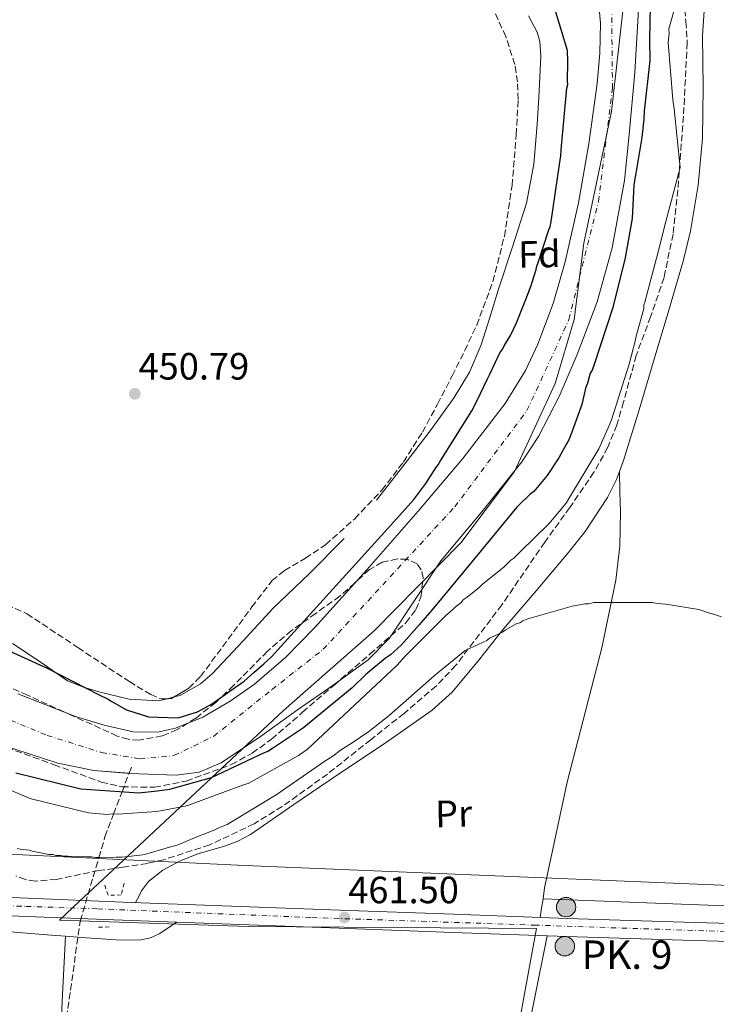
# Model space of a CAD drawing. Units: metres. Extents: x 586690 to 590120, y 4752113 to 4754470.
# Drawn here: x 587627 to 587810, y 4752336 to 4752595 of the extents above; entities that cross this region are included whole.
import ezdxf
from ezdxf.enums import TextEntityAlignment as Align

# ---------------------------------------------------------------- set-up
doc = ezdxf.new("R2010")
doc.units = ezdxf.units.M
doc.header["$MEASUREMENT"] = 0
for name, pattern in [('DGN Style 2', [1.7399219301090239, 1.043953158065414, -0.6959687720436097]), ('DGN Style 3', [2.435890702152634, 1.739921930109024, -0.6959687720436097]), ('DGN Style 4', [2.7856150101045474, 1.391937544087219, -0.6959687720436097, 0.001739921930109024, -0.6959687720436097]), ('DGN Style 5', [1.217945351076317, 0.5219765790327072, -0.6959687720436097])]:
    doc.linetypes.add(name, pattern=pattern)
for name, color, linetype, lineweight in [('Carretera', 9, 'Continuous', 0), ('Cauce permanente', 151, 'Continuous', 13), ('Cauce permanente (área)', 142, 'Continuous', 13), ('Cota de punto acotado terreno', 7, 'Continuous', 0), ('Curva de nivel directora', 30, 'Continuous', 30), ('Curva de nivel directora no vista', 30, 'DGN Style 5', 30), ('Curva de nivel intermedia', 30, 'Continuous', 0), ('Eje cauce permanente (área)', 70, 'DGN Style 4', 0), ('Eje de carretera', 7, 'DGN Style 4', 0), ('Etiqueta de uso rústico', 92, 'Continuous', 0), ('Etiqueta de zona arbolada', 92, 'Continuous', 0), ('Hito kilométrico (PK) carretera', 7, 'Continuous', 0), ('Límite de Concejo', 7, 'Continuous', 0), ('Línea de asfalto', 7, 'Continuous', 13), ('Línea de cambio de uso (parcela vista)', 92, 'Continuous', 0), ('Línea telefónica', 7, 'Continuous', 0), ('Pontón-alcantarilla (pasos de agua)', 1, 'DGN Style 2', 0), ('Punto acotado terreno (símbolo)', 7, 'Continuous', 0), ('Texto de Punto Kilométrico carretera', 7, 'Continuous', 0), ('Vaguada', 142, 'DGN Style 3', 13), ('Zona arbolada', 92, 'DGN Style 3', 0)]:
    doc.layers.add(name, color=color, linetype=linetype, lineweight=lineweight)
doc.styles.add('Style-Arial', font='arial.ttf')

# ---------------------------------------------------------------- blocks, each defined once
blk = doc.blocks.new('5PATER')
at = {"layer": 'Punto acotado terreno (símbolo)', "linetype": 'Continuous', "lineweight": 0}
h = blk.add_hatch(color=51, dxfattribs=at)
edge = h.paths.add_edge_path()
edge.add_ellipse((0, 0), major_axis=(-0.1095731443231308, -0.1110710700762829), ratio=0.9994222409660317, start_angle=0, end_angle=360)
blk = doc.blocks.new('5HITCA')
at = {"layer": 'Curva de nivel directora no vista', "linetype": 'Continuous', "lineweight": 0}
h = blk.add_hatch(color=1, dxfattribs=at)
edge = h.paths.add_edge_path()
edge.add_arc((0, 0), 0.2558578010358639, 0, 360)
at = {"layer": 'Curva de nivel directora no vista', "color": 7, "linetype": 'Continuous', "lineweight": 0}
blk.add_circle((0, 0), 0.2558578010358639, dxfattribs=at)

msp = doc.modelspace()

# ---------------------------------------------------------------- linework, layer by layer
at = {"layer": 'Carretera', "color": 9, "linetype": 'Continuous', "lineweight": 0}
for points in [[(587603.5199999998, 4752364.810000001, 461.8600000000006), (587628.7100000001, 4752363.78, 461.3399999999965), (587653.9099999996, 4752362.759999999, 461.0099999999948), (587682.4300000004, 4752361.699999999, 460.9700000000012), (587710.9499999991, 4752360.67, 460.9100000000035), (587740.8999999983, 4752359.550000002, 460.5800000000018), (587770.8400000008, 4752358.430000001, 460.25), (587801.5399999988, 4752357.49, 459.9600000000065), (587832.2500000002, 4752356.609999999, 459.679999999993), (587864.0000000009, 4752355.57, 459.4799999999959), (587895.7499999994, 4752354.449999998, 459.3000000000029), (587927.4100000008, 4752353.17, 458.5599999999977), (587959.0699999998, 4752351.9, 457.8699999999953), (587993.6700000028, 4752350.689999999, 457.7100000000065), (588028.2699999989, 4752349.48, 457.5899999999965)], [(588028.1000000013, 4752344.699999998, 457.5899999999965), (587993.5000000006, 4752345.91, 457.7100000000065), (587958.8900000011, 4752347.130000001, 457.8699999999953), (587927.2100000018, 4752348.4, 458.5599999999977), (587895.5700000006, 4752349.67, 459.3000000000029), (587863.8400000001, 4752350.790000002, 459.4799999999959), (587832.1000000006, 4752351.830000001, 459.679999999993), (587801.399999998, 4752352.710000002, 459.9600000000065), (587770.6799999999, 4752353.659999999, 460.25), (587740.7199999995, 4752354.770000001, 460.5800000000018), (587710.7700000004, 4752355.890000001, 460.9100000000035), (587682.2499999994, 4752356.920000001, 460.9700000000012), (587653.7300000007, 4752357.990000002, 461.0099999999948), (587628.5200000001, 4752358.999999999, 461.3399999999965), (587603.3299999974, 4752360.029999999, 461.8600000000006)]]:
    msp.add_polyline3d(points, dxfattribs=at)
at = {"layer": 'Cauce permanente', "color": 151, "linetype": 'Continuous', "lineweight": 13}
for points in [[(587789.7300000004, 4752599.34, 449.8099999999977), (587788.6299999999, 4752581.199999999, 449.6399999999995), (587787.1399999997, 4752564.939999999, 449.4400000000023), (587785.8799999999, 4752552.779999999, 449.4100000000035), (587782.7000000002, 4752535.039999999, 449.4400000000023), (587778.7100000001, 4752520.800000001, 448.9100000000035), (587773.4500000002, 4752506.930000001, 448.3000000000029), (587768.7300000004, 4752495.930000001, 448.4900000000052), (587763.2699999996, 4752485.369999999, 448.9600000000065), (587758.9100000003, 4752478.710000001, 449.0599999999977), (587748.3099999996, 4752465.539999999, 447.9900000000052), (587737.54, 4752452.630000001, 447.1699999999983), (587730.8300000001, 4752442.439999999, 447.4400000000023), (587724.0700000003, 4752432.279999999, 447.75), (587718.4299999997, 4752426.58, 447.929999999993), (587709.2100000001, 4752419.859999999, 448.1300000000047), (587699.8200000003, 4752413.380000001, 448.3000000000029), (587690.0899999999, 4752406.34, 448.320000000007), (587679.7199999997, 4752399.4, 448.3000000000029), (587673.9400000004, 4752397, 448.3600000000006), (587667.8799999999, 4752396.15, 448.4400000000023), (587655.6200000001, 4752396.66, 448.679999999993), (587646.1399999997, 4752397.439999999, 449.0500000000029), (587636.7000000002, 4752399.300000001, 449.4400000000023), (587621.6200000001, 4752404.24, 449.7100000000065)], [(587626.1399999997, 4752417.58, 446.0399999999936), (587641.3200000003, 4752411.66, 446.7799999999989), (587648.9299999997, 4752409.33, 447.2200000000012), (587656.5300000003, 4752407.619999999, 447.5500000000029), (587662.9100000003, 4752407.480000001, 447.7599999999948), (587667.7000000002, 4752408.52, 447.9199999999983), (587674.8899999997, 4752411.5, 448.1399999999995), (587682.04, 4752415.67, 448.3000000000029), (587688.5, 4752420.189999999, 448.4100000000035), (587696.7699999996, 4752427.26, 448.5599999999977), (587704.2999999998, 4752434.980000001, 448.679999999993), (587718.0899999999, 4752450.25, 448.9199999999983), (587731.6200000001, 4752465.720000001, 449.0599999999977), (587743.3300000001, 4752479.600000001, 449.0599999999977), (587754.4600000001, 4752494.100000001, 449.0599999999977), (587759.8099999996, 4752502.789999999, 449.0599999999977), (587763.1200000001, 4752509.66, 449.0599999999977), (587767.1399999997, 4752520.369999999, 449.0599999999977), (587770.3200000003, 4752531.4, 449.0599999999977), (587773.7800000003, 4752546.880000001, 449.570000000007), (587776.5, 4752562.470000001, 450.1900000000023), (587778.7400000002, 4752578.350000001, 449.3000000000029), (587779.4199999999, 4752586.300000001, 448.6100000000006), (587779.6399999997, 4752594.230000001, 448.3000000000029), (587779.0700000003, 4752599.960000001, 448.5599999999977)]]:
    msp.add_polyline3d(points, dxfattribs=at)
at = {"layer": 'Cauce permanente (área)', "color": 142, "linetype": 'Continuous', "lineweight": 13}
for points in [[(587789.7300000004, 4752599.34, 449.8099999999977), (587788.6299999999, 4752581.199999999, 449.6399999999995), (587787.1399999997, 4752564.939999999, 449.4400000000023), (587785.8799999999, 4752552.779999999, 449.4100000000035), (587782.7000000002, 4752535.039999999, 449.4400000000023), (587778.7100000001, 4752520.800000001, 448.9100000000035), (587773.4500000002, 4752506.930000001, 448.3000000000029), (587768.7300000004, 4752495.930000001, 448.4900000000052), (587763.2699999996, 4752485.369999999, 448.9600000000065), (587758.9100000003, 4752478.710000001, 449.0599999999977), (587748.3099999996, 4752465.539999999, 447.9900000000052), (587737.54, 4752452.630000001, 447.1699999999983), (587730.8300000001, 4752442.439999999, 447.4400000000023), (587724.0700000003, 4752432.279999999, 447.75), (587718.4299999997, 4752426.58, 447.929999999993), (587709.2100000001, 4752419.859999999, 448.1300000000047), (587699.8200000003, 4752413.380000001, 448.3000000000029), (587690.0899999999, 4752406.34, 448.320000000007), (587679.7199999997, 4752399.4, 448.3000000000029), (587673.9400000004, 4752397, 448.3600000000006), (587667.8799999999, 4752396.15, 448.4400000000023), (587655.6200000001, 4752396.66, 448.679999999993), (587655.4619000005, 4752396.673000001, 448.6861999999965), (587646.1399999997, 4752397.439999999, 449.0500000000029), (587636.7000000002, 4752399.300000001, 449.4400000000023), (587621.6200000001, 4752404.24, 449.7100000000065)], [(587626.1399999997, 4752417.58, 446.0399999999936), (587641.3200000003, 4752411.66, 446.7799999999989), (587648.9299999997, 4752409.33, 447.2200000000012), (587656.5300000003, 4752407.619999999, 447.5500000000029), (587662.9100000003, 4752407.480000001, 447.7599999999948), (587667.7000000002, 4752408.52, 447.9199999999983), (587674.8899999997, 4752411.5, 448.1399999999995), (587682.04, 4752415.67, 448.3000000000029), (587688.5, 4752420.189999999, 448.4100000000035), (587696.7699999996, 4752427.26, 448.5599999999977), (587704.2999999998, 4752434.980000001, 448.679999999993), (587718.0899999999, 4752450.25, 448.9199999999983), (587731.6200000001, 4752465.720000001, 449.0599999999977), (587743.3300000001, 4752479.600000001, 449.0599999999977), (587754.4600000001, 4752494.100000001, 449.0599999999977), (587759.8099999996, 4752502.789999999, 449.0599999999977), (587763.1200000001, 4752509.66, 449.0599999999977), (587767.1399999997, 4752520.369999999, 449.0599999999977), (587770.3200000003, 4752531.4, 449.0599999999977), (587773.7800000003, 4752546.880000001, 449.570000000007), (587776.5, 4752562.470000001, 450.1900000000023), (587778.7400000002, 4752578.350000001, 449.3000000000029), (587779.4199999999, 4752586.300000001, 448.6100000000006), (587779.6399999997, 4752594.230000001, 448.3000000000029), (587779.0700000003, 4752599.960000001, 448.5599999999977)]]:
    msp.add_polyline3d(points, dxfattribs=at)
at = {"layer": 'Curva de nivel directora', "color": 30, "linetype": 'Continuous', "lineweight": 30, "elevation": 450, "flags": 128}
for points in [[(587736.2499999988, 4752477.12), (587736.879999999, 4752477.920000001), (587737.259999999, 4752478.710000002), (587737.7699999987, 4752479.369999999), (587745.7100000002, 4752492.150000002), (587746.9699999986, 4752494.520000001), (587749.8399999986, 4752500.570000002), (587750.4699999989, 4752501.75), (587753.0899999986, 4752507.4), (587753.8499999985, 4752508.460000002), (587754.2300000007, 4752509.24), (587755.8600000001, 4752512.010000002), (587757.4899999996, 4752515.300000002), (587759.47, 4752520.410000001), (587759.9699999985, 4752521.460000002), (587761.3299999996, 4752525.140000001), (587761.5699999988, 4752526.050000001), (587762.6799999997, 4752529.33), (587762.7899999992, 4752530.240000002), (587763.1699999992, 4752531.16), (587765.99, 4752539.810000001), (587766.3599999989, 4752540.600000001), (587766.589999999, 4752542.03), (587768.7699999984, 4752557.050000001), (587769.1199999992, 4752559.27), (587769.2199999999, 4752560.83), (587770.7199999996, 4752577.130000001), (587770.9599999988, 4752578.050000002), (587770.9400000009, 4752578.960000002), (587770.97, 4752584.17), (587770.9099999998, 4752587.030000002), (587766.73, 4752601.01)], [(587792.7000000004, 4752598.79), (587792.5199999993, 4752589.840000001), (587792.5799999997, 4752584.410000001), (587791.1200000001, 4752571.04), (587791.0499999986, 4752568.99), (587790.4999999988, 4752564.140000001), (587789.5399999998, 4752558.310000001), (587788.3799999999, 4752551.61), (587787.9100000004, 4752542.780000002), (587785.9700000002, 4752531.980000001), (587782.7999999986, 4752519.050000003), (587777.8900000001, 4752504.380000001), (587777.4000000006, 4752502.800000003), (587776.8899999987, 4752502.010000002), (587776.16, 4752499.390000002), (587775.6700000005, 4752498.080000003), (587774.9500000008, 4752494.939999999), (587774.7099999995, 4752493.770000001), (587771.75, 4752485.770000001), (587771.2499999994, 4752484.460000001), (587770.6199999991, 4752483.400000001), (587768.6099999996, 4752479.720000002), (587765.5799999987, 4752475.100000001), (587762.019999998, 4752470.870000001), (587760.99, 4752470.060000001), (587758.1800000003, 4752467.410000001), (587757.5399999988, 4752466.74), (587745.7599999993, 4752452.400000001), (587735.6599999986, 4752440.15), (587731.87, 4752435.77), (587727.2399999986, 4752430.51), (587724.2699999983, 4752427.869999998), (587722.9999999985, 4752426.990000002), (587717.7999999995, 4752422.730000001), (587714.2199999987, 4752419.150000001), (587702.4399999994, 4752409.54), (587701.42, 4752408.609999999), (587693.1900000002, 4752403.240000002), (587692.03, 4752402.440000001), (587690.9999999997, 4752402.029999999), (587677.0700000002, 4752395.5), (587666.0700000006, 4752392.42), (587662.8200000008, 4752391.970000001), (587658.0099999984, 4752391.480000001), (587642.76, 4752392.480000001), (587625.6299999995, 4752396.689999999)], [(587621.9799999995, 4752429.820000002), (587633.9299999988, 4752424.33), (587647.6100000005, 4752417.310000001), (587649.9799999996, 4752416.180000001), (587650.9000000005, 4752415.550000003), (587654.7699999996, 4752413.370000001), (587660.6199999991, 4752411.550000002), (587668.3799999997, 4752411.27), (587673.5199999983, 4752412.880000001), (587677.1399999993, 4752414.890000001), (587683.5099999995, 4752419.32), (587685.7400000002, 4752420.980000001), (587688.2799999994, 4752423.180000001), (587690.9299999982, 4752425.49), (587692.9399999998, 4752427.36), (587724.3499999986, 4752461.99), (587730.4599999995, 4752468.780000002), (587733.6, 4752473.039999999), (587736.2499999988, 4752477.12)]]:
    msp.add_lwpolyline(points, dxfattribs=at)
at = {"layer": 'Curva de nivel intermedia', "color": 30, "linetype": 'Continuous', "lineweight": 0, "flags": 128}
for points, elevation in [([(587800.11, 4752601.710000002), (587797.6300000012, 4752592.779999999), (587797.6500000014, 4752591.480000001), (587797.4400000012, 4752589.13), (587798.6500000005, 4752574.050000001), (587798.9600000011, 4752571.710000001), (587800.5700000006, 4752556.25), (587796.450000001, 4752540.680000001), (587795.120000001, 4752535.32), (587791.2400000008, 4752520.789999999), (587791.0000000016, 4752520.009999999), (587791.0199999996, 4752519.09), (587788.9499999997, 4752511.759999999), (587788.7199999995, 4752510.46), (587787.1399999993, 4752504.439999999), (587782.4900000001, 4752489.77), (587781.6200000006, 4752487.67), (587779.1200000016, 4752482.149999999), (587771.1900000012, 4752468.84), (587770.560000001, 4752467.789999999), (587765.980000001, 4752462.359999999), (587758.5700000015, 4752455.05), (587756.7800000011, 4752453.329999999), (587756.0099999999, 4752452.789999999), (587754.2199999995, 4752451.060000001), (587749.3600000002, 4752447.06), (587748.5900000014, 4752446.529999999), (587747.6900000006, 4752445.600000001), (587744.4900000021, 4752443.060000001), (587743.4600000016, 4752442.390000001), (587742.8200000002, 4752441.599999999), (587741.2900000013, 4752440.390000001), (587740.650000002, 4752439.730000001), (587738.8600000016, 4752438.26), (587728.1300000005, 4752427.499999999), (587726.100000001, 4752425.119999999), (587702.3200000009, 4752402.91), (587700.0600000012, 4752401.390000001), (587686.7900000009, 4752393.970000001), (587685.89, 4752393.689999999), (587671.1500000014, 4752388.319999998), (587670.2500000005, 4752388.039999999), (587662.7300000014, 4752386.59)], 455.0000000000001), ([(587637.5000000006, 4752375.06), (587638.2800000008, 4752374.81), (587639.3200000002, 4752374.829999999), (587644.270000001, 4752374.669999998), (587645.5700000018, 4752374.7), (587646.6200000001, 4752374.460000001), (587647.6600000019, 4752374.480000001), (587652.0899999996, 4752374.559999999), (587653.650000002, 4752374.59), (587659.1000000014, 4752375.220000001), (587660.1400000007, 4752375.5), (587666.0900000008, 4752377.189999999), (587668.1600000006, 4752377.749999999), (587673.3300000007, 4752379.930000001), (587675.4000000004, 4752380.75), (587678.2400000013, 4752381.850000001), (587679.2699999994, 4752382.390000001), (587681.3300000003, 4752383.210000002), (587694.2000000004, 4752391.019999999), (587707.0400000016, 4752399.869999998), (587709.1000000001, 4752401.210000001), (587711.150000002, 4752402.81), (587714.2300000021, 4752404.699999998), (587718.5999999996, 4752407.65), (587723.990000001, 4752411.92), (587735.7600000014, 4752422.31), (587743.9600000001, 4752428.979999999), (587749.6300000007, 4752431.689999998), (587750.4000000019, 4752432.230000001), (587753.7500000001, 4752433.859999998), (587754.5200000014, 4752434.390000001), (587757.350000001, 4752436.009999999), (587758.3900000004, 4752436.289999999), (587759.1600000015, 4752436.829999999), (587760.4500000012, 4752437.37), (587772.100000001, 4752440.73), (587774.1799999997, 4752441.029999998), (587775.4699999995, 4752441.319999999), (587776.5199999999, 4752441.34), (587777.8099999996, 4752441.619999999), (587778.8500000013, 4752441.640000002), (587791.6100000018, 4752441.640000002), (587793.1699999998, 4752441.67), (587794.4800000018, 4752441.429999999), (587796.8300000011, 4752441.220000001), (587805.4499999998, 4752439.830000001), (587808.3300000011, 4752438.839999998), (587809.3700000005, 4752438.609999998), (587811.4700000016, 4752437.869999998)], 460), ([(587662.7300000014, 4752386.59), (587652.4600000007, 4752385.869999999), (587651.0200000012, 4752385.970000001), (587649.5900000007, 4752385.810000001), (587644.7699999994, 4752386.230000001), (587629.72, 4752389.970000001), (587628.940000002, 4752390.220000001), (587616.0700000019, 4752395.689999999)], 455.0000000000001), ([(587626.0000000006, 4752376.91), (587626.7899999997, 4752376.67), (587629.1400000011, 4752376.449999998), (587629.9200000011, 4752376.210000001), (587634.3700000013, 4752375.25), (587635.4100000008, 4752375.27), (587636.1900000008, 4752375.029999998), (587637.5000000006, 4752375.06)], 460)]:
    msp.add_lwpolyline(points, dxfattribs=dict(at, elevation=elevation))
at = {"layer": 'Eje cauce permanente (área)', "color": 70, "linetype": 'DGN Style 4', "lineweight": 0}
msp.add_polyline3d([(587608.2699999996, 4752417.32, 448.570000000007), (587633.8899999997, 4752406.66, 448.2899999999936), (587648.2300000004, 4752402.140000001, 448.4400000000023), (587658.2800000003, 4752400.5, 449.179999999993), (587667.29, 4752401.32, 448.1999999999971), (587677.75, 4752406.449999999, 448.2200000000012), (587693.1200000001, 4752418.76, 448.3899999999995), (587706.5999999996, 4752429.33, 448.4600000000065), (587741.2300000004, 4752466.869999999, 448.5099999999948), (587760.2400000002, 4752492.199999999, 448.8999999999942), (587771.2999999998, 4752516.199999999, 448.7899999999936), (587779.0700000003, 4752547.26, 449.5), (587782.7599999999, 4752577.01, 449.4100000000035), (587782.3499999996, 4752615.430000001, 449.929999999993), (587780.9100000003, 4752640.869999999, 448.8500000000058), (587785.2100000001, 4752692.609999999, 448.5200000000041), (587786.2100000001, 4752718.4, 448.3600000000006), (587783.5800000001, 4752758.26, 448.6100000000006)], dxfattribs=at)
at = {"layer": 'Eje de carretera', "color": 7, "linetype": 'DGN Style 4', "lineweight": 0}
msp.add_polyline3d([(587585.479999999, 4752363.28, 462.429999999993), (587628.3200000008, 4752361.630000001, 461.350000000006), (587647.1700000024, 4752360.970000002, 461.0899999999967), (587703.5900000005, 4752358.680000001, 460.9299999999931), (587762.140000001, 4752356.690000001, 460.3399999999966), (587851.6099999986, 4752353.710000002, 459.5599999999976), (587903.7100000007, 4752351.560000001, 459.1100000000007), (587988.739999997, 4752348.820000002, 457.7400000000052), (588019.1700000013, 4752347.33, 457.6199999999955)], dxfattribs=at)
at = {"layer": 'Límite de Concejo', "color": 7, "linetype": 'Continuous', "lineweight": 0}
msp.add_polyline3d([(587786.4699999989, 4752606.100000001, 449.44), (587782.4899999984, 4752571, 449.68), (587775.2199999989, 4752536.26, 449.3), (587772.6799999997, 4752516.16, 448.77), (587767.6999999993, 4752499.350000001, 448.58), (587756.9200000018, 4752476.15, 448.87), (587742.8099999987, 4752457.369999999, 447.92), (587719.9699999989, 4752434.210000001, 448.02), (587696.1000000016, 4752413.210000001, 448.32), (587648.5300000012, 4752368.710000001, 460.53), (587642.4100000003, 4752362.980000001, 461.16), (587637.129999999, 4752358.029999999, 461.39), (587686.8000000007, 4752356.34, 461), (587762.7600000016, 4752355.83, 460.33), (587761.4499999993, 4752348.65, 460.56), (587754.1600000003, 4752308.75, 462.29), (587736.3099999987, 4752219.290000001, 465.05), (587716.3099999987, 4752125.84, 468.41)], dxfattribs=at)
at = {"layer": 'Línea de asfalto', "color": 7, "linetype": 'Continuous', "lineweight": 13}
for points in [[(587603.5199999991, 4752364.810000001, 461.8600000000007), (587628.7099999996, 4752363.780000002, 461.3399999999965), (587653.9099999992, 4752362.76, 461.0099999999948), (587682.4299999999, 4752361.7, 460.9700000000012), (587710.9499999987, 4752360.67, 460.9100000000034), (587740.8999999978, 4752359.550000002, 460.5800000000019), (587770.8400000003, 4752358.430000001, 460.2500000000001), (587801.5399999983, 4752357.490000002, 459.9600000000065), (587832.2499999997, 4752356.61, 459.679999999993), (587864.0000000005, 4752355.570000002, 459.479999999996), (587895.749999999, 4752354.449999999, 459.3000000000031), (587927.4100000003, 4752353.170000001, 458.5599999999977), (587959.0699999994, 4752351.900000001, 457.8699999999955), (587993.6700000024, 4752350.689999999, 457.7100000000065), (588028.2699999984, 4752349.480000001, 457.5899999999966), (588058.6000000021, 4752348.369999999, 457.4900000000052), (588088.9200000024, 4752347.260000001, 457.3999999999942), (588122.289999999, 4752346.290000001, 457.4600000000063), (588155.6499999991, 4752345.350000001, 457.5899999999966), (588187.7899999988, 4752343.95, 456.979999999996), (588216.0100000001, 4752342.800000002, 456.850000000006)], [(587603.3299999969, 4752360.03, 461.8600000000007), (587628.5199999998, 4752359, 461.3399999999965), (587653.7300000002, 4752357.990000002, 461.0099999999948), (587682.249999999, 4752356.920000001, 460.9700000000012), (587710.7699999998, 4752355.890000001, 460.9100000000034), (587740.719999999, 4752354.770000001, 460.5800000000019), (587770.6799999994, 4752353.66, 460.2500000000001), (587801.3999999975, 4752352.710000004, 459.9600000000065), (587832.1, 4752351.830000003, 459.679999999993), (587863.8399999995, 4752350.790000002, 459.479999999996), (587895.5700000002, 4752349.67, 459.3000000000031), (587927.2100000014, 4752348.4, 458.5599999999977), (587958.8900000006, 4752347.130000001, 457.8699999999955), (587993.5000000001, 4752345.910000001, 457.7100000000065), (588028.1000000007, 4752344.699999999, 457.5899999999966), (588058.420000001, 4752343.590000001, 457.4900000000052), (588088.769999998, 4752342.480000002, 457.3999999999942), (588122.1499999983, 4752341.51, 457.4600000000063), (588155.4799999993, 4752340.58, 457.5899999999966), (588156.2800000017, 4752340.540000002, 457.5700000000071)]]:
    msp.add_polyline3d(points, dxfattribs=at)
at = {"layer": 'Línea de cambio de uso (parcela vista)', "color": 92, "linetype": 'Continuous', "lineweight": 0, "extrusion": (0.0006368400940399587, -0.01783155664411403, 0.9998408023392236), "elevation": -83910.18551521368, "flags": 128}
msp.add_lwpolyline([(757032.9003656851, 4727724.654676434), (757032.9003656851, 4727724.660280896)], dxfattribs=at)
at = {"layer": 'Línea de cambio de uso (parcela vista)', "color": 92, "linetype": 'Continuous', "lineweight": 0, "extrusion": (0.01808610801878399, 0.004624554152084515, 0.9998257379141765), "elevation": 33058.05543548935, "flags": 128}
msp.add_lwpolyline([(4458703.333851436, -1746336.190124756), (4458703.333851435, -1746334.309900783)], dxfattribs=at)
at = {"layer": 'Línea de cambio de uso (parcela vista)', "color": 92, "linetype": 'Continuous', "lineweight": 0, "extrusion": (9.21729300788544e-12, -0.1442251669860372, 0.9895448960041427), "elevation": -684953.3093917959, "flags": 128}
msp.add_lwpolyline([(587764.4703037188, 4702743.810138641), (587764.1003037185, 4702741.314041686), (587763.7203037185, 4702738.817944732)], dxfattribs=at)
at = {"layer": 'Línea de cambio de uso (parcela vista)', "color": 92, "linetype": 'Continuous', "lineweight": 0}
for points in [[(587784.5801999997, 4752476.114399999, 458.9024000000064), (587785.6900000004, 4752479.07, 458.7599999999948), (587789.7400000002, 4752492.390000001, 458.5500000000029), (587793.7199999997, 4752505.720000001, 458.3500000000058), (587797.5599999996, 4752518.619999999, 458.0599999999977), (587801.3600000005, 4752531.539999999, 457.8500000000058), (587803.3300000001, 4752539.480000001, 457.8300000000018), (587805.2999999998, 4752551.600000001, 457.8899999999995), (587806.4199999999, 4752563.83, 457.9499999999971), (587806.5899999999, 4752577.369999999, 457.9900000000052), (587806.5, 4752590.930000001, 457.9499999999971), (587806.9600000001, 4752598.800000001, 457.7799999999989)], [(587760.6600000003, 4752596.180000001, 451.8300000000018), (587762.9600000001, 4752591.880000001, 451.7899999999936)], [(587762.9600000001, 4752591.880000001, 451.7899999999936), (587763.6600000003, 4752589.430000001, 451.5299999999989), (587763.8600000005, 4752585.65, 450.7299999999959), (587763.6900000004, 4752581.83, 450.1999999999971), (587763.3899999997, 4752574.680000001, 450.3099999999977), (587762.9100000003, 4752567.52, 450.4600000000065), (587762.04, 4752557.07, 450.0500000000029), (587760.1399999997, 4752546.82, 449.6699999999983), (587756.4600000001, 4752535.33, 450.7100000000065), (587752.6600000003, 4752523.91, 451.7899999999936), (587750.4299999997, 4752516.710000001, 450.929999999993), (587748.1799999997, 4752509.52, 450.1999999999971), (587745.1200000001, 4752502.34, 450.4700000000012), (587741.04, 4752495.619999999, 450.7299999999959), (587734.9699999997, 4752487.189999999, 451.0099999999948), (587728.6600000003, 4752478.960000001, 451.2599999999948), (587720.5800000001, 4752468.59, 451.4499999999971)], [(587957.4901999999, 4752494.140000001, 456.1833000000043), (587956.4299999997, 4752444.050000001, 456.5500000000029), (587955.8399999999, 4752410.619999999, 456.9900000000052), (587955.3099999996, 4752377.199999999, 457.570000000007), (587955.25, 4752368.84, 457.9799999999959), (587955.2300000004, 4752360.49, 458.5899999999965), (587955.5300000003, 4752358.65, 458.8000000000029), (587955.2999999998, 4752356.83, 459), (587954.3799999999, 4752356.060000001, 458.8999999999942), (587952.4500000002, 4752356.02, 458.4499999999971), (587950.4199999999, 4752356.32, 458.179999999993), (587935.7400000002, 4752357.09, 458.3899999999995), (587921.0599999996, 4752357.779999999, 458.5899999999965), (587881.0999999996, 4752359.220000001, 459.1000000000058), (587841.1399999997, 4752360.680000001, 459.6100000000006), (587803.2100000001, 4752362.140000001, 460.2100000000065), (587764.4699999997, 4752363.640000001, 461.2400000000052)], [(587657.1900000004, 4752362.640000001, 461.7100000000065), (587657.9900000002, 4752364.189999999, 461.5599999999977), (587658.7699999996, 4752365.730000001, 461.4100000000035), (587660.5700000003, 4752368.220000001, 461.2200000000012), (587664.3399999999, 4752371.130000001, 461.1699999999983), (587668.5999999996, 4752373.460000001, 461.2100000000065), (587673.2999999998, 4752375.369999999, 461.2100000000065), (587680.6100000005, 4752377.480000001, 461.2100000000065), (587684.1299999999, 4752378.77, 461.2100000000065), (587687.4100000003, 4752380.560000001, 461.2100000000065), (587698.8700000001, 4752388.42, 461.2100000000065), (587710.3200000003, 4752396.289999999, 461.2100000000065), (587722.8600000005, 4752404.640000001, 461.3099999999977), (587735.25, 4752413.289999999, 461.4100000000035), (587740.5700000003, 4752418.07, 461.3899999999995), (587747.4699999997, 4752426.359999999, 461.3099999999977), (587754.1699999999, 4752434.850000001, 461.2100000000065), (587762.6699999999, 4752444.76, 461.0500000000029), (587771.0999999996, 4752454.74, 460.8000000000029), (587775.5499999998, 4752460.350000001, 460.4100000000035), (587781.4400000004, 4752469.32, 459.429999999993), (587783.8200000003, 4752474.09, 459), (587784.5801999997, 4752476.114399999, 458.9024000000064)], [(587764.4699999997, 4752363.640000001, 461.2400000000052), (587764.8300000001, 4752366.5, 461.2400000000052), (587767.8200000003, 4752380.41, 460.6900000000023), (587770.79, 4752394.32, 460.2200000000012), (587779.9299999997, 4752429.730000001, 459.429999999993), (587783.6399999997, 4752447.51, 459.2599999999948), (587784.6500000004, 4752456.470000001, 459.2799999999989), (587784.8700000001, 4752465.5, 459.4100000000035), (587784.7300000004, 4752470.810000001, 459.5099999999948), (587784.5801999997, 4752476.114399999, 459.6098999999958)], [(587712.1299999999, 4752458.51, 451.5200000000041), (587702.8899999997, 4752449.210000001, 451.5200000000041), (587693.4299999997, 4752440.140000001, 451.5200000000041), (587685.4800000004, 4752431.539999999, 451.5200000000041), (587677.3600000005, 4752422.880000001, 451.5200000000041), (587674.2300000004, 4752420.220000001, 451.5599999999977), (587668.9199999999, 4752417.180000001, 451.679999999993), (587667.3465999998, 4752416.7777, 451.7103000000062)], [(587665.5253, 4752416.312000001, 451.7453999999998), (587663.2100000001, 4752415.720000001, 451.7899999999936), (587655.5, 4752416.17, 451.5200000000041), (587647.8099999996, 4752418.060000001, 451.2599999999948), (587643.4699999997, 4752419.359999999, 451.5299999999989), (587639.2800000003, 4752421.07, 451.7899999999936), (587632.0300000003, 4752425.99, 451.7899999999936), (587624.79, 4752430.84, 451.7899999999936)], [(587251.6317999996, 4752366.8311, 461.25), (587254.0300000003, 4752366.82, 461.25), (587260.5300000003, 4752366.5, 461.25), (587277.9000000004, 4752365.27, 461.3999999999942), (587295.29, 4752364.550000001, 461.6499999999942), (587313.5599999996, 4752364.609999999, 462.0899999999965), (587331.8300000001, 4752364.66, 462.570000000007), (587350.0999999996, 4752364.720000001, 463.0899999999965), (587368.3700000001, 4752364.779999999, 463.5800000000018), (587390.7199999997, 4752364.380000001, 464.0899999999965), (587413.0700000003, 4752363.430000001, 464.6000000000058), (587433.4000000004, 4752361.939999999, 465.0599999999977), (587453.7300000004, 4752360.58, 465.5099999999948), (587476.9900000002, 4752360.109999999, 465.5399999999936), (587500.2400000002, 4752359.680000001, 465.1100000000006), (587523.2999999998, 4752358.92, 464.3800000000047), (587546.3600000005, 4752358.16, 463.679999999993), (587565.8700000001, 4752358.180000001, 463.8600000000006), (587585.3499999996, 4752357.91, 463.9900000000052), (587610.1600000003, 4752356.07, 463.320000000007), (587634.9699999997, 4752354.02, 462.4700000000012), (587638.7100000001, 4752353.7501, 462.3065000000061)], [(587638.7100000001, 4752353.7501, 462.3065000000061), (587644.1200000001, 4752353.359999999, 462.070000000007), (587653.2599999999, 4752352.76, 461.6499999999942), (587658.5499999998, 4752352.789999999, 461.8999999999942), (587661.0999999996, 4752353.310000001, 462.0299999999989), (587663.3799999999, 4752354.380000001, 461.8600000000006), (587665.6799999997, 4752355.92, 461.4199999999983), (587667.9800000004, 4752357.460000001, 460.9900000000052)], [(587630.1399999997, 4752127.5701, 469.1699999999983), (587631.2599999999, 4752153.369999999, 468.25), (587632.3700000001, 4752179.180000001, 467.3399999999965), (587633.1900000004, 4752211.680000001, 466.570000000007), (587633.9199999999, 4752244.180000001, 465.9199999999983), (587635.4699999997, 4752283.609999999, 464.8000000000029), (587637.2300000004, 4752323.02, 463.4799999999959), (587637.9699999997, 4752338.390000001, 462.8899999999995), (587638.7100000001, 4752353.7501, 462.3000000000029)], [(587712.1399999997, 4752125.789999999, 468.5399999999936), (587723.4199999999, 4752173.050000001, 466.4900000000052), (587727.9800000004, 4752193.65, 465.8800000000047), (587732.5499999998, 4752214.25, 465.2700000000041), (587737.3300000001, 4752233.09, 464.7599999999948), (587745.4800000004, 4752261.109999999, 464.0200000000041), (587749.3200000003, 4752275.17, 463.5800000000018), (587752.5800000001, 4752289.359999999, 463.0399999999936), (587759.0499999998, 4752321.600000001, 461.6699999999983), (587765.5300000003, 4752353.850000001, 460.3000000000029)]]:
    msp.add_polyline3d(points, dxfattribs=at)
at = {"layer": 'Línea telefónica', "color": 7, "linetype": 'Continuous', "lineweight": 0}
msp.add_polyline3d([(586716.1599999995, 4752345.109999999, 470.4700000000012), (586752.8900000001, 4752349.33, 469.5500000000029), (587007.6733729955, 4752376.808310949, 466.4505000000063), (587021.6900000009, 4752378.32, 466.2799999999989), (587120.7499999995, 4752391.600000001, 464.4799999999959), (587351, 4752387.490000002, 461.929999999993), (587447.0500000003, 4752383.859999999, 464.9600000000065), (587521.29311252, 4752380.286286911, 463.760500000004), (587685.9599999998, 4752372.359999999, 461.1000000000058), (587907.2499999994, 4752363.290000001, 459), (588057.6599999992, 4752384.440000001, 456.5800000000018), (588222.8200000012, 4752409.199999999, 457.5800000000018), (588368.0000000007, 4752403.810000001, 452.3500000000058), (588521.4300000003, 4752388.689999999, 454.5399999999936), (588719.9899999981, 4752280.67, 454.0899999999965), (589031.8599999985, 4752228.930000001, 453.0800000000018), (589470.6700000014, 4752148.4, 452.25)], dxfattribs=at)
at = {"layer": 'Pontón-alcantarilla (pasos de agua)', "color": 1, "linetype": 'DGN Style 2', "lineweight": 0, "extrusion": (-0.06038368197134601, -0.001218114635277181, 0.9981744973441862), "elevation": -40812.39412068428, "flags": 128}
msp.add_lwpolyline([(-4739537.329781814, 682157.6490963753), (-4739537.329781814, 682161.1261497253)], dxfattribs=at)
at = {"layer": 'Pontón-alcantarilla (pasos de agua)', "color": 1, "linetype": 'DGN Style 2', "lineweight": 0}
msp.add_polyline3d([(587654.1500000004, 4752367.699999999, 459.6499999999942), (587653.4000000004, 4752364.630000001, 461.4799999999959), (587649.9400000004, 4752364.560000001, 461.2799999999989), (587648.8499999996, 4752367.800000001, 459.0399999999936)], dxfattribs=at)
at = {"layer": 'Vaguada', "color": 142, "linetype": 'DGN Style 3', "lineweight": 13}
msp.add_polyline3d([(587630.2100000001, 4752124.74, 468.9499999999971), (587631.4900000002, 4752157.380000001, 468.9499999999971), (587634.0999999996, 4752201.109999999, 467.0399999999936), (587636.0599999996, 4752260.51, 465.320000000007), (587638.0199999996, 4752325.119999999, 462.4799999999959), (587642.5899999999, 4752357.76, 460.8500000000058), (587647.5099999999, 4752374.470000001, 460), (587649.1200000001, 4752379.949999999, 458.4400000000023), (587651.3899999997, 4752385.939999999, 455), (587653.5999999996, 4752391.77, 450), (587655.4619000005, 4752396.673000001, 449.9585999999982), (587656.2999999998, 4752398.880000001, 449.9400000000023)], dxfattribs=at)
at = {"layer": 'Zona arbolada', "color": 92, "linetype": 'DGN Style 3', "lineweight": 0, "extrusion": (-0.007723214545699576, 0.005511720708577045, 0.9999549854328003), "elevation": 22106.27576933522, "flags": 128}
msp.add_lwpolyline([(587651.4809602528, 4752366.655158462), (587652.5956918822, 4752366.693159038), (587653.3022947501, 4752367.120865534)], dxfattribs=at)
at = {"layer": 'Zona arbolada', "color": 92, "linetype": 'DGN Style 3', "lineweight": 0}
for points in [[(587801.5800000001, 4752600.25, 456.2899999999936), (587802.0899999999, 4752594.67, 456.6000000000058), (587802.4500000002, 4752589.09, 456.8000000000029), (587801.4299999997, 4752569.710000001, 456.8300000000018), (587799.9600000001, 4752550.34, 456.8999999999942), (587798.6900000004, 4752538.699999999, 457.0099999999948), (587796.3399999999, 4752527.24, 457.1100000000006), (587792.7800000003, 4752516.92, 457.0800000000018), (587789.0099999999, 4752506.720000001, 457.1100000000006), (587785.6699999999, 4752494.51, 457.3800000000047), (587783.9100000003, 4752488.430000001, 457.5500000000029), (587781.54, 4752482.539999999, 457.7200000000012), (587777.8799999999, 4752475.960000001, 457.9199999999983), (587771.5300000003, 4752466.680000001, 458.2200000000012), (587764.9199999999, 4752457.550000001, 458.5299999999989), (587753.6299999999, 4752441.060000001, 459.1399999999995), (587741.5199999996, 4752425.109999999, 459.75), (587736.3700000001, 4752419.710000001, 459.8699999999953), (587727.8799999999, 4752412.460000001, 459.8800000000047), (587719.0899999999, 4752405.51, 459.9600000000065), (587707.7000000002, 4752396.480000001, 460.4700000000012), (587695.8099999996, 4752387.930000001, 461.0800000000018), (587688.3799999999, 4752383.390000001, 461.3000000000029), (587676.7000000002, 4752377.82, 461.429999999993), (587664.5099999999, 4752373.869999999, 461.3800000000047), (587660.2699999996, 4752372.949999999, 460.8500000000058), (587653.8799999999, 4752371.930000001, 459.1699999999983), (587647.4500000002, 4752371.08, 458.3300000000018), (587636.3200000003, 4752368.730000001, 459.3500000000058), (587630.8200000003, 4752368.289999999, 459.9900000000052), (587628.1900000004, 4752368.680000001, 460.2599999999948), (587625.6799999997, 4752369.630000001, 460.4700000000012)], [(587801.5800000001, 4752600.25, 456.2899999999936), (587802.0899999999, 4752594.67, 456.6000000000058), (587802.4500000002, 4752589.09, 456.8000000000029), (587801.4299999997, 4752569.710000001, 456.8300000000018), (587799.9600000001, 4752550.34, 456.8999999999942), (587798.6900000004, 4752538.699999999, 457.0099999999948), (587796.3399999999, 4752527.24, 457.1100000000006), (587792.7800000003, 4752516.92, 457.0800000000018), (587789.0099999999, 4752506.720000001, 457.1100000000006), (587785.6699999999, 4752494.51, 457.3800000000047), (587783.9100000003, 4752488.430000001, 457.5500000000029), (587781.54, 4752482.539999999, 457.7200000000012), (587777.8799999999, 4752475.960000001, 457.9199999999983), (587771.5300000003, 4752466.680000001, 458.2200000000012), (587764.9199999999, 4752457.550000001, 458.5299999999989), (587753.6299999999, 4752441.060000001, 459.1399999999995), (587741.5199999996, 4752425.109999999, 459.75), (587736.3700000001, 4752419.710000001, 459.8699999999953), (587727.8799999999, 4752412.460000001, 459.8800000000047), (587719.0899999999, 4752405.51, 459.9600000000065), (587707.7000000002, 4752396.480000001, 460.4700000000012), (587695.8099999996, 4752387.930000001, 461.0800000000018), (587688.3799999999, 4752383.390000001, 461.3000000000029), (587676.7000000002, 4752377.82, 461.429999999993), (587664.5099999999, 4752373.869999999, 461.3800000000047), (587660.2699999996, 4752372.949999999, 460.8500000000058), (587653.8799999999, 4752371.930000001, 459.1699999999983), (587647.4500000002, 4752371.08, 458.3300000000018), (587636.3200000003, 4752368.730000001, 459.3500000000058), (587630.8200000003, 4752368.289999999, 459.9900000000052), (587628.1900000004, 4752368.680000001, 460.2599999999948), (587625.6799999997, 4752369.630000001, 460.4700000000012)], [(587618.8399999999, 4752443.109999999, 449.9600000000065), (587628.54, 4752438.689999999, 450.1300000000047), (587642, 4752429.77, 450.5500000000029), (587655.5499999998, 4752420.810000001, 450.8800000000047), (587661.1600000003, 4752417.390000001, 450.9400000000023), (587664, 4752416.26, 450.9600000000065), (587666.6399999997, 4752416.350000001, 450.9799999999959), (587671.2000000002, 4752419.109999999, 451), (587674.2999999998, 4752422.180000001, 451.0099999999948), (587687.8200000003, 4752440.480000001, 450.8099999999977), (587693.1200000001, 4752447.430000001, 450.6699999999983), (587696.4000000004, 4752450.09, 450.7100000000065), (587701.9100000003, 4752453.33, 450.8000000000029), (587707.2000000002, 4752456.880000001, 450.8800000000047), (587714.8899999997, 4752463.720000001, 450.9400000000023), (587721.9900000002, 4752471.230000001, 450.9799999999959), (587727.7000000002, 4752478.65, 450.9799999999959), (587732.6900000004, 4752486.52, 450.9799999999959), (587736.6900000004, 4752493.890000001, 450.9799999999959), (587740.54, 4752501.34, 450.9799999999959), (587743.8499999996, 4752507.980000001, 450.9799999999959), (587747, 4752514.710000001, 450.9799999999959), (587751.2699999996, 4752526.180000001, 450.9799999999959), (587754.2800000003, 4752538.08, 450.9799999999959), (587756.3099999996, 4752551.439999999, 450.9799999999959), (587757.4199999999, 4752564.83, 450.9799999999959), (587757.9100000003, 4752574.109999999, 450.8399999999965), (587757.7400000002, 4752578.75, 450.7400000000052), (587757.0499999998, 4752583.369999999, 450.6699999999983), (587754.6399999997, 4752590.689999999, 450.7700000000041), (587751.4699999997, 4752597.720000001, 450.8800000000047)], [(587667.3465999998, 4752416.7777, 450.9830999999977), (587671.2000000002, 4752419.109999999, 451), (587674.2999999998, 4752422.180000001, 451.0099999999948), (587687.8200000003, 4752440.480000001, 450.8099999999977), (587693.1200000001, 4752447.430000001, 450.6699999999983), (587696.4000000004, 4752450.09, 450.7100000000065), (587701.9100000003, 4752453.33, 450.8000000000029), (587707.2000000002, 4752456.880000001, 450.8800000000047), (587714.8899999997, 4752463.720000001, 450.9400000000023), (587721.9900000002, 4752471.230000001, 450.9799999999959), (587727.7000000002, 4752478.65, 450.9799999999959), (587732.6900000004, 4752486.52, 450.9799999999959), (587736.6900000004, 4752493.890000001, 450.9799999999959), (587740.54, 4752501.34, 450.9799999999959), (587743.8499999996, 4752507.980000001, 450.9799999999959), (587747, 4752514.710000001, 450.9799999999959), (587751.2699999996, 4752526.180000001, 450.9799999999959), (587754.2800000003, 4752538.08, 450.9799999999959), (587756.3099999996, 4752551.439999999, 450.9799999999959), (587757.4199999999, 4752564.83, 450.9799999999959), (587757.9100000003, 4752574.109999999, 450.8399999999965), (587757.7400000002, 4752578.75, 450.7400000000052), (587757.0499999998, 4752583.369999999, 450.6699999999983), (587754.6399999997, 4752590.689999999, 450.7700000000041), (587751.4699999997, 4752597.720000001, 450.8800000000047)], [(587458.3333000002, 4752516.637499999, 451.1290000000009), (587463.2300000004, 4752512.810000001, 451.0500000000029), (587471.2999999998, 4752506.600000001, 451.0800000000018), (587483.1799999997, 4752497.039999999, 451.570000000007), (587495.1100000005, 4752487.51, 452), (587503.4500000002, 4752481.52, 451.7899999999936), (587516.8499999996, 4752473.880000001, 451.0599999999977), (587523.8899999997, 4752470.789999999, 450.7299999999959), (587531.1500000004, 4752468.26, 450.570000000007), (587553.6699999999, 4752461.99, 450.7799999999989), (587576.2100000001, 4752455.91, 450.9799999999959), (587597.5999999996, 4752449.76, 450.3800000000047), (587618.8399999999, 4752443.109999999, 449.9600000000065), (587628.54, 4752438.689999999, 450.1300000000047), (587642, 4752429.77, 450.5500000000029), (587655.5499999998, 4752420.810000001, 450.8800000000047), (587661.1600000003, 4752417.390000001, 450.9400000000023), (587664, 4752416.26, 450.9600000000065), (587665.5253, 4752416.312000001, 450.9716000000044)], [(587623.2999999998, 4752403.470000001, 451.3899999999995), (587635.7100000001, 4752398.92, 451.0299999999989), (587648.1299999999, 4752394.380000001, 450.6699999999983), (587653.5899999999, 4752393.119999999, 450.6399999999995), (587662.1299999999, 4752393, 450.6199999999953), (587670.5300000003, 4752394.619999999, 450.570000000007), (587682.3899999997, 4752398.980000001, 450.3899999999995), (587687.9100000003, 4752401.980000001, 450.2799999999989), (587692.9299999997, 4752405.66, 450.1600000000035), (587701.1500000004, 4752412.75, 449.7400000000052), (587709.3600000005, 4752419.84, 449.4499999999971), (587718.8700000001, 4752428.07, 449.6699999999983), (587728.3799999999, 4752436.310000001, 449.9600000000065), (587730.9900000002, 4752439.77, 450.0200000000041), (587732.3099999996, 4752443.09, 450.0599999999977), (587732.9000000004, 4752448.130000001, 450.1199999999953), (587732.4199999999, 4752450.25, 450.1399999999995), (587731.3399999999, 4752451.859999999, 450.1600000000035), (587728.6900000004, 4752453.029999999, 450.1600000000035), (587726.1299999999, 4752453.130000001, 450.1300000000047), (587722.0999999996, 4752452.24, 450.070000000007), (587718.7300000004, 4752450.380000001, 450.0599999999977), (587714.8899999997, 4752446.800000001, 450.2100000000065), (587710.9299999997, 4752443.300000001, 450.3699999999953), (587704.5999999996, 4752438.800000001, 450.4499999999971), (587698.2699999996, 4752434.289999999, 450.4700000000012), (587691.8899999997, 4752428.800000001, 450.4499999999971), (587682.9800000004, 4752419.789999999, 450.4100000000035), (587678.2800000003, 4752415.34, 450.3899999999995), (587673.0599999996, 4752411.180000001, 450.3699999999953), (587668.1500000004, 4752408.199999999, 450.3500000000058), (587664.1799999997, 4752406.529999999, 450.3300000000018), (587658.1200000001, 4752405.4, 450.3000000000029), (587655.1799999997, 4752405.619999999, 450.2799999999989), (587652.3700000001, 4752406.49, 450.2700000000041), (587640.5499999998, 4752411.850000001, 450), (587628.7300000004, 4752417.230000001, 449.5500000000029), (587615.8899999997, 4752423, 448.6699999999983)], [(587728.3799999999, 4752436.310000001, 449.9600000000065), (587730.9900000002, 4752439.77, 450.0200000000041), (587732.3099999996, 4752443.09, 450.0599999999977), (587732.9000000004, 4752448.130000001, 450.1199999999953), (587732.4199999999, 4752450.25, 450.1399999999995), (587731.3399999999, 4752451.859999999, 450.1600000000035), (587728.6900000004, 4752453.029999999, 450.1600000000035), (587726.1299999999, 4752453.130000001, 450.1300000000047), (587722.0999999996, 4752452.24, 450.070000000007), (587718.7300000004, 4752450.380000001, 450.0599999999977), (587714.8899999997, 4752446.800000001, 450.2100000000065), (587710.9299999997, 4752443.300000001, 450.3699999999953), (587704.5999999996, 4752438.800000001, 450.4499999999971), (587698.2699999996, 4752434.289999999, 450.4700000000012), (587691.8899999997, 4752428.800000001, 450.4499999999971), (587682.9800000004, 4752419.789999999, 450.4100000000035), (587678.2800000003, 4752415.34, 450.3899999999995), (587673.0599999996, 4752411.180000001, 450.3699999999953), (587668.1500000004, 4752408.199999999, 450.3500000000058), (587664.1799999997, 4752406.529999999, 450.3300000000018), (587658.1200000001, 4752405.4, 450.3000000000029), (587655.1799999997, 4752405.619999999, 450.2799999999989), (587652.3700000001, 4752406.49, 450.2700000000041), (587640.5499999998, 4752411.850000001, 450), (587628.7300000004, 4752417.230000001, 449.5500000000029), (587615.8899999997, 4752423, 448.6699999999983)], [(587623.2999999998, 4752403.470000001, 451.3899999999995), (587635.7100000001, 4752398.92, 451.0299999999989), (587648.1299999999, 4752394.380000001, 450.6699999999983), (587653.5899999999, 4752393.119999999, 450.6399999999995), (587662.1299999999, 4752393, 450.6199999999953), (587670.5300000003, 4752394.619999999, 450.570000000007), (587682.3899999997, 4752398.980000001, 450.3899999999995), (587687.9100000003, 4752401.980000001, 450.2799999999989), (587692.9299999997, 4752405.66, 450.1600000000035), (587701.1500000004, 4752412.75, 449.7400000000052), (587709.3600000005, 4752419.84, 449.4499999999971), (587718.8700000001, 4752428.07, 449.6699999999983), (587728.3799999999, 4752436.310000001, 449.9600000000065)]]:
    msp.add_polyline3d(points, dxfattribs=at)

# ---------------------------------------------------------------- block references
at = {"layer": 'Hito kilométrico (PK) carretera', "color": 7, "linetype": 'Continuous', "lineweight": 0, "xscale": 10, "yscale": 10, "zscale": 10}
for p in [(587770.5300000003, 4752361.429999999, 461.1199999999953), (587770.2100000004, 4752351.130000002, 460.3600000000006)]:
    msp.add_blockref('5HITCA', p, dxfattribs=at)
at = {"layer": 'Punto acotado terreno (símbolo)', "color": 7, "linetype": 'Continuous', "lineweight": 0, "xscale": 10, "yscale": 10, "zscale": 10}
for p in [(587656.9800000002, 4752496.62, 450.7899999999936), (587712.1999999981, 4752358.7, 461.5)]:
    msp.add_blockref('5PATER', p, dxfattribs=at)

# ---------------------------------------------------------------- texts
at = {"layer": 'Cota de punto acotado terreno', "color": 7, "linetype": 'Continuous', "lineweight": 0, "style": 'Style-Arial'}
for s, p in [('450.79', (587657.9499999983, 4752500.37, 450.7899999999936)), ('461.50', (587713.1599999995, 4752362.45, 461.5))]:
    msp.add_text(s, height=7.000000000000002, dxfattribs=at).set_placement(p)
at = {"layer": 'Etiqueta de uso rústico', "color": 92, "linetype": 'Continuous', "lineweight": 0, "style": 'Style-Arial'}
msp.add_text('Pr', height=7.000000000000002, rotation=1.13653, dxfattribs=at).set_placement((587740.9146544519, 4752386.038471651, 460.9600000000065), align=Align.MIDDLE_CENTER)
at = {"layer": 'Etiqueta de zona arbolada', "color": 92, "linetype": 'Continuous', "lineweight": 0, "style": 'Style-Arial'}
msp.add_text('Fd', height=7.000000000000002, rotation=1.13653, dxfattribs=at).set_placement((587763.4967214443, 4752533.390180364, 450.1600000000035), align=Align.MIDDLE_CENTER)
at = {"layer": 'Texto de Punto Kilométrico carretera', "color": 7, "linetype": 'Continuous', "lineweight": 0, "style": 'Style-Arial'}
msp.add_text('PK. 9', height=7.5, dxfattribs=at).set_placement((587774.6200000005, 4752345.15, 460.570000000007))

doc.saveas('drawing.dxf')
